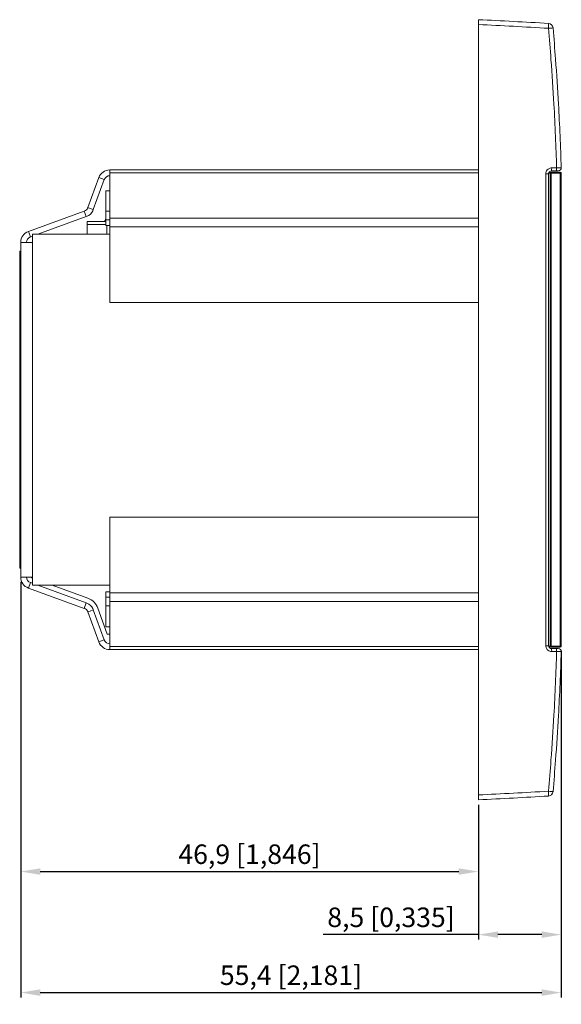
# Model space of a CAD drawing. Units: millimetres. Extents: x 0 to 255, y -21 to 80.
# Drawn here: x 100 to 155, y -21 to 80 of the extents above; entities that cross this region are included whole.
import ezdxf

# ---------------------------------------------------------------- set-up
doc = ezdxf.new("R2010")
doc.units = ezdxf.units.MM
for name, color, linetype, lineweight in [('Dimensions', 7, 'Continuous', 15), ('Dimensions @ 1', 7, 'Continuous', 15), ('Visible (ISO)', 7, 'Continuous', 15), ('Visible Narrow (ISO)', 7, 'Continuous', 15)]:
    doc.layers.add(name, color=color, linetype=linetype, lineweight=lineweight)
doc.styles.add('titelhoek', font='arial.ttf')
doc.dimstyles.get("Standard").update_dxf_attribs({"dimtxt": 2, "dimasz": 2, "dimexe": 0.5, "dimexo": 0.5, "dimgap": 0.5, "dimtad": 1, "dimtxsty": 'titelhoek', "dimcen": 0, "dimadec": 0, "dimazin": 2, "dimtfac": 1, "dimtofl": 0, "dimtmove": 0, "dimatfit": 3, "dimfxl": 0, "dimtolj": 1, "dimtzin": 0, "dimarcsym": 0})

# ---------------------------------------------------------------- blocks, each defined once
blk = doc.blocks.new('*D8')
at = {"layer": 'Defpoints', "color": 0, "transparency": 16777216}
for p in [(100.1, 22.84), (147, 0), (147, -7.36)]:
    blk.add_point(p, dxfattribs=at)
at = {"layer": 'Dimensions', "color": 0, "linetype": 'ByBlock', "lineweight": -2, "transparency": 16777216}
for p, q in [((100.1, 22.34), (100.1, -7.86)), ((147, -0.5), (147, -7.86)), ((102.1, -7.36), (145, -7.36))]:
    blk.add_line(p, q, dxfattribs=at)
at = {"layer": 'Dimensions', "color": 0, "transparency": 16777216}
for points in [[(102.1, -7.03), (102.1, -7.69), (100.1, -7.36)], [(145, -7.03), (145, -7.69), (147, -7.36)]]:
    blk.add_solid(points, dxfattribs=at)
at = {"layer": 'Dimensions', "color": 0, "transparency": 16777216, "insert": (123.55, -5.58), "char_height": 2, "attachment_point": 5, "style": 'titelhoek'}
blk.add_mtext('\\A1;46,9 [1,846]', dxfattribs=at)
blk = doc.blocks.new('*D10')
at = {"layer": 'Defpoints', "color": 0, "transparency": 16777216}
for p in [(155.5, 15.75), (147, 0), (155.5, -13.83)]:
    blk.add_point(p, dxfattribs=at)
at = {"layer": 'Dimensions', "color": 0, "linetype": 'ByBlock', "lineweight": -2, "transparency": 16777216}
for p, q in [((155.5, 15.25), (155.5, -14.33)), ((147, -0.5), (147, -14.33)), ((147, -13.83), (131.09, -13.83)), ((153.5, -13.83), (149, -13.83))]:
    blk.add_line(p, q, dxfattribs=at)
at = {"layer": 'Dimensions', "color": 0, "transparency": 16777216}
for points in [[(149, -13.5), (149, -14.16), (147, -13.83)], [(153.5, -13.5), (153.5, -14.16), (155.5, -13.83)]]:
    blk.add_solid(points, dxfattribs=at)
at = {"layer": 'Dimensions', "color": 0, "transparency": 16777216, "insert": (138.05, -12.05), "char_height": 2, "attachment_point": 5, "style": 'titelhoek'}
blk.add_mtext('\\A1;8,5 [0,335]', dxfattribs=at)
blk = doc.blocks.new('*D9')
at = {"layer": 'Defpoints', "color": 0, "transparency": 16777216}
for p in [(100.1, 22.84), (155.5, 15.75), (155.5, -19.77)]:
    blk.add_point(p, dxfattribs=at)
at = {"layer": 'Dimensions', "color": 0, "linetype": 'ByBlock', "lineweight": -2, "transparency": 16777216}
for p, q in [((100.1, 22.34), (100.1, -20.27)), ((155.5, 15.25), (155.5, -20.27)), ((102.1, -19.77), (153.5, -19.77))]:
    blk.add_line(p, q, dxfattribs=at)
at = {"layer": 'Dimensions', "color": 0, "transparency": 16777216}
for points in [[(102.1, -19.44), (102.1, -20.11), (100.1, -19.77)], [(153.5, -19.44), (153.5, -20.11), (155.5, -19.77)]]:
    blk.add_solid(points, dxfattribs=at)
at = {"layer": 'Dimensions', "color": 0, "transparency": 16777216, "insert": (127.8, -17.99), "char_height": 2, "attachment_point": 5, "style": 'titelhoek'}
blk.add_mtext('\\A1;55,4 [2,181]', dxfattribs=at)

msp = doc.modelspace()

# ---------------------------------------------------------------- linework, layer by layer
at = {"layer": 'Visible (ISO)'}
for p, q in [((147, 80), (147, 79.501)), ((147, 0.499), (147, 79.501)), ((108.101, 63.81), (106.98, 60.732)), ((108.665, 63.605), (108.101, 63.81)), ((109.228, 64.6), (109.228, 64.292)), ((147, 64.6), (109.228, 64.6)), ((109.228, 59.663), (109.228, 64.292)), ((154.2, 15.8), (154.2, 64.2)), ((154.35, 64.35), (154.24, 64.35)), ((154.35, 64.35), (154.35, 64.25)), ((154.35, 64.25), (154.35, 15.75)), ((154.45, 64.25), (154.45, 64.35)), ((155.4, 64.35), (154.45, 64.35)), ((154.45, 64.25), (154.45, 15.75)), ((155.004, 64.5), (154.5, 64.5)), ((155.004, 64.5), (155.191, 64.5)), ((155.5, 15.75), (155.5, 64.25)), ((107.544, 60.527), (108.665, 63.605)), ((108.817, 62.434), (109.228, 62.434)), ((108.817, 60.379), (108.817, 62.434)), ((107.208, 60.65), (106.98, 60.732)), ((107.544, 60.527), (107.208, 60.65)), ((106.622, 60.374), (100.89, 58.287)), ((106.827, 59.81), (101.854, 58)), ((109.228, 60.379), (108.817, 60.379)), ((108.817, 59.459), (108.817, 60.379)), ((109.228, 59.663), (109.228, 58.771)), ((154.35, 60.04), (154.45, 60.04)), ((106.93, 59.297), (106.93, 58.997)), ((106.93, 59.297), (108.817, 59.297)), ((106.93, 58), (106.93, 58.997)), ((108.73, 59.297), (108.73, 59.38)), ((108.75, 59.4), (108.779, 59.4)), ((108.78, 59.506), (108.779, 59.506)), ((108.779, 59.297), (108.779, 59.506)), ((108.78, 59.506), (108.78, 59.297)), ((108.807, 59.536), (108.817, 59.537)), ((108.817, 59.459), (108.817, 58.886)), ((108.817, 58.886), (109.228, 58.886)), ((108.93, 58.886), (108.93, 58)), ((109.228, 51), (109.228, 58.771)), ((154.45, 58.6), (154.35, 58.6)), ((101.3, 57.798), (101.095, 57.724)), ((101.3, 58), (109.228, 58)), ((101.3, 58), (101.3, 57.16)), ((100.1, 57.16), (101.3, 57.16)), ((100.1, 22.84), (100.1, 57.16)), ((100.1, 56.25), (100, 56.25)), ((100, 23.75), (100, 56.25)), ((154.45, 53.6), (154.35, 53.6)), ((147, 51), (109.228, 51)), ((154.35, 40.44), (154.45, 40.44)), ((109.228, 21.229), (109.228, 29)), ((109.228, 29), (147, 29)), ((100.1, 23.75), (100, 23.75)), ((101.3, 22.84), (100.1, 22.84)), ((101.3, 22.202), (101.095, 22.276)), ((101.2, 22.84), (101.2, 22.77)), ((101.2, 22.77), (101.3, 22.734)), ((101.3, 22.84), (101.3, 22)), ((100.89, 21.713), (106.622, 19.626)), ((109.228, 22), (101.3, 22)), ((106.827, 20.19), (101.854, 22)), ((103.316, 22), (106.998, 20.66)), ((108.817, 21.312), (108.817, 20.783)), ((108.817, 21.312), (109.228, 21.312)), ((109.228, 21.229), (109.228, 20.337)), ((108.817, 19.892), (108.817, 20.783)), ((109.228, 15.708), (109.228, 20.337)), ((106.98, 19.268), (107.208, 19.35)), ((106.98, 19.268), (108.101, 16.19)), ((107.208, 19.35), (107.544, 19.473)), ((107.544, 19.473), (108.665, 16.395)), ((108.014, 19.644), (108.976, 17)), ((108.817, 19.892), (109.228, 19.892)), ((108.817, 17.749), (108.817, 19.892)), ((154.45, 20.1), (154.35, 20.1)), ((154.45, 19.895), (154.35, 19.895)), ((109.228, 17.749), (108.817, 17.749)), ((108.101, 16.19), (108.665, 16.395)), ((108.976, 17), (109.228, 17)), ((109.228, 15.708), (109.228, 15.4)), ((109.228, 15.4), (147, 15.4)), ((154.24, 15.65), (154.35, 15.65)), ((154.35, 15.75), (154.35, 15.65)), ((154.45, 15.65), (154.45, 15.75)), ((154.45, 15.65), (155.4, 15.65)), ((154.5, 15.5), (155.004, 15.5)), ((155.191, 15.5), (155.004, 15.5)), ((147, 0.499), (147, 0))]:
    msp.add_line(p, q, dxfattribs=at)
for centre, radius, start, end in [((123.893, -419.466), 500, 86.52673, 87.35119), ((154.154, 79.117), 0.5, 4.99244, 86.52673), ((155.191, 64.8), 0.3, 270, 1.69728), ((155.4, 64.25), 0.1, 0, 90), ((108.75, 59.38), 0.02, 89.99999, 179.99999), ((108.81, 59.506), 0.03, 94.99999, 179.99999), ((101.3, 57.16), 1.2, 110, 180), ((101.3, 57.16), 0.6, 110, 180), ((101.3, 22.84), 1.2, 180, 250), ((101.3, 22.84), 0.6, 180, 250), ((106.415, 19.061), 1.702, 20.02597, 69.97392), ((155.191, 15.2), 0.3, 358.30272, 90), ((155.4, 15.75), 0.1, 270, 0), ((123.893, 499.466), 500, 272.64881, 273.47327), ((154.154, 0.883), 0.5, 273.47327, 355.00756)]:
    msp.add_arc(centre, radius, start, end, dxfattribs=at)
for points, knots in [([(155.491, 64.809), (155.426, 66.99), (155.333, 69.171), (155.211, 71.35), (155.126, 72.885), (155.026, 74.418), (154.832, 77.021), (154.746, 78.091), (154.652, 79.16)], [6.5829543, 6.5829543, 6.5829543, 6.5829543, 7.2363731, 7.2363731, 7.2363731, 7.6965675, 7.6965675, 8.0178707, 8.0178707, 8.0178707, 8.0178707]), ([(154.2, 64.2), (154.2, 64.22), (154.202, 64.239), (154.212, 64.289), (154.223, 64.319), (154.258, 64.382), (154.285, 64.413), (154.359, 64.47), (154.41, 64.491), (154.475, 64.499), (154.487, 64.5), (154.5, 64.5)], [0, 0, 0, 0, 0.011753303, 0.011753303, 0.030558587, 0.030558587, 0.055005457, 0.055005457, 0.086786388, 0.086786388, 0.094331583, 0.094331583, 0.094331583, 0.094331583]), ([(106.98, 60.732), (106.971, 60.707), (106.961, 60.684), (106.892, 60.551), (106.812, 60.443), (106.622, 60.374)], [-1, -1, -1, -1, -0.8281199, -0.8281199, 0, 0, 0, 0]), ([(106.827, 59.81), (107.207, 59.948), (107.367, 60.165), (107.505, 60.43), (107.526, 60.477), (107.544, 60.527)], [0, 0, 0, 0, 0.8281199, 0.8281199, 1, 1, 1, 1]), ([(108.78, 59.506), (108.78, 59.506), (108.78, 59.506), (108.78, 59.507), (108.78, 59.507), (108.783, 59.508), (108.785, 59.509), (108.791, 59.509), (108.794, 59.509), (108.799, 59.509), (108.801, 59.509), (108.803, 59.508), (108.804, 59.508), (108.805, 59.508), (108.805, 59.508), (108.806, 59.508), (108.806, 59.508), (108.807, 59.507)], [-0.0000189293, -0.0000189293, -0.0000189293, -0.0000189293, 0, 0, 0.0008112712, 0.0008112712, 0.001493065, 0.001493065, 0.0021768917, 0.0021768917, 0.002556004, 0.002556004, 0.0026525701, 0.0026525701, 0.0027240452, 0.0027240452, 0.0027704884, 0.0027704884, 0.0027704884, 0.0027704884]), ([(106.98, 19.268), (106.971, 19.293), (106.961, 19.316), (106.892, 19.449), (106.812, 19.557), (106.622, 19.626)], [-1, -1, -1, -1, -0.8281199, -0.8281199, 0, 0, 0, 0]), ([(106.827, 20.19), (107.207, 20.052), (107.367, 19.835), (107.505, 19.57), (107.526, 19.523), (107.544, 19.473)], [0, 0, 0, 0, 0.8281199, 0.8281199, 1, 1, 1, 1]), ([(154.5, 15.5), (154.481, 15.5), (154.462, 15.502), (154.413, 15.511), (154.383, 15.522), (154.321, 15.556), (154.29, 15.582), (154.233, 15.654), (154.211, 15.703), (154.201, 15.769), (154.2, 15.785), (154.2, 15.8)], [0, 0, 0, 0, 0.011531993, 0.011531993, 0.029983182, 0.029983182, 0.053969727, 0.053969727, 0.085152236, 0.085152236, 0.094331595, 0.094331595, 0.094331595, 0.094331595]), ([(154.652, 0.84), (154.746, 1.909), (154.832, 2.978), (155.026, 5.581), (155.126, 7.115), (155.211, 8.65), (155.333, 10.829), (155.426, 13.01), (155.491, 15.191)], [0.1388911, 0.1388911, 0.1388911, 0.1388911, 0.4601927, 0.4601927, 0.9203854, 0.9203854, 0.9203854, 1.5738075, 1.5738075, 1.5738075, 1.5738075])]:
    msp.add_open_spline(points, degree=3, knots=knots, dxfattribs=at)
for points in [[(109.228, 64.6), (108.74, 64.6), (108.268, 64.27), (108.101, 63.81)], [(108.665, 63.605), (108.748, 63.835), (108.984, 64), (109.228, 64)], [(108.101, 16.19), (108.268, 15.73), (108.74, 15.4), (109.228, 15.4)], [(108.665, 16.395), (108.748, 16.165), (108.984, 16), (109.228, 16)]]:
    msp.add_open_spline(points, degree=3, dxfattribs=at)
at = {"layer": 'Visible Narrow (ISO)'}
for p, q in [((154.518, 64.8), (155.022, 64.8)), ((147, 64.292), (109.228, 64.292)), ((153.918, 64.2), (154.2, 64.2)), ((153.918, 64.2), (153.918, 15.8)), ((154.204, 64.25), (154.35, 64.25)), ((154.45, 64.25), (155.4, 64.25)), ((155.4, 64.25), (155.4, 64.35)), ((155.5, 64.25), (155.4, 64.25)), ((155.4, 64.25), (155.4, 15.75)), ((106.827, 59.81), (106.622, 60.374)), ((109.228, 59.663), (147, 59.663)), ((106.93, 58.997), (108.817, 58.997)), ((108.73, 59.38), (108.75, 59.38)), ((108.75, 59.38), (108.75, 59.4)), ((108.75, 59.38), (108.779, 59.38)), ((108.75, 59.297), (108.75, 59.38)), ((108.807, 59.506), (108.817, 59.507)), ((108.807, 59.506), (108.807, 59.297)), ((108.817, 59.459), (109.228, 59.459)), ((147, 58.771), (109.228, 58.771)), ((100.89, 58.287), (101.095, 57.724)), ((101.3, 57.16), (101.3, 22.84)), ((101.095, 22.276), (100.89, 21.713)), ((109.228, 21.229), (147, 21.229)), ((108.817, 20.783), (109.228, 20.783)), ((147, 20.337), (109.228, 20.337)), ((106.622, 19.626), (106.827, 20.19)), ((109.228, 15.708), (147, 15.708)), ((154.2, 15.8), (153.918, 15.8)), ((154.35, 15.75), (154.204, 15.75)), ((155.4, 15.75), (154.45, 15.75)), ((155.022, 15.2), (154.518, 15.2)), ((155.4, 15.75), (155.5, 15.75)), ((155.4, 15.65), (155.4, 15.75))]:
    msp.add_line(p, q, dxfattribs=at)
for centre, major_axis, ratio, start_param, end_param in [((123.893, -419.466), (500, 0), 0.999, 1.5101764, 1.5245659), ((154.154, 79.117), (0.03, 0.499), 0.060472, 4.7160593, 6.2831853), ((154.154, 79.117), (0.498, 0.044), 0.0052819, 4.7727787, 6.2831853), ((154.5, 64.8), (0, -0.3), 0.0612507, 0, 1.5707963), ((155.004, 64.8), (0, -0.3), 0.0622583, 0, 1.5707963), ((108.81, 59.506), (-0.0026, 0.0299), 0.0868266, 6.2831851, 7.8178515), ((154.5, 15.2), (0, 0.3), 0.0612507, 4.712389, 6.2831853), ((155.004, 15.2), (0, 0.3), 0.0622583, 4.712389, 6.2831853), ((123.893, 499.466), (-500, 0), 0.999, 1.6170267, 1.6314163), ((154.154, 0.883), (0.03, -0.499), 0.0604719, 0, 1.567126), ((154.154, 0.883), (0.498, -0.044), 0.0052818, 0, 1.5104066)]:
    msp.add_ellipse(centre, major_axis=major_axis, ratio=ratio, start_param=start_param, end_param=end_param, dxfattribs=at)
for points, knots in [([(154.184, 79.117), (154.278, 78.05), (154.364, 76.982), (154.558, 74.384), (154.657, 72.854), (154.743, 71.322), (154.865, 69.149), (154.958, 66.975), (155.022, 64.8)], [-8.0178707, -8.0178707, -8.0178707, -8.0178707, -7.6965675, -7.6965675, -7.2363731, -7.2363731, -7.2363731, -6.583547, -6.583547, -6.583547, -6.583547]), ([(154.518, 64.8), (154.493, 64.8), (154.468, 64.798), (154.338, 64.782), (154.237, 64.74), (154.088, 64.627), (154.034, 64.564), (153.964, 64.438), (153.942, 64.378), (153.922, 64.278), (153.918, 64.239), (153.918, 64.2)], [-0.094331583, -0.094331583, -0.094331583, -0.094331583, -0.086786388, -0.086786388, -0.055005457, -0.055005457, -0.030558587, -0.030558587, -0.011753303, -0.011753303, 0, 0, 0, 0]), ([(155.491, 64.809), (155.491, 64.809), (155.488, 64.809), (155.472, 64.808), (155.453, 64.808), (155.396, 64.807), (155.351, 64.806), (155.219, 64.804), (155.122, 64.802), (155.022, 64.8)], [0, 0, 0, 0, 0.003894925, 0.003894925, 0.010126806, 0.010126806, 0.01822825, 0.01822825, 0.030176149, 0.030176149, 0.030176149, 0.030176149]), ([(153.918, 15.8), (153.918, 15.769), (153.92, 15.739), (153.941, 15.606), (153.984, 15.507), (154.099, 15.364), (154.161, 15.311), (154.285, 15.244), (154.344, 15.223), (154.442, 15.204), (154.48, 15.2), (154.518, 15.2)], [-0.094331595, -0.094331595, -0.094331595, -0.094331595, -0.085152236, -0.085152236, -0.053969727, -0.053969727, -0.029983182, -0.029983182, -0.011531993, -0.011531993, 0, 0, 0, 0]), ([(155.022, 15.2), (154.958, 13.025), (154.865, 10.851), (154.743, 8.678), (154.657, 7.146), (154.558, 5.616), (154.364, 3.018), (154.278, 1.95), (154.184, 0.883)], [-1.5732148, -1.5732148, -1.5732148, -1.5732148, -0.9203854, -0.9203854, -0.9203854, -0.4601927, -0.4601927, -0.1388911, -0.1388911, -0.1388911, -0.1388911]), ([(155.022, 15.2), (155.055, 15.199), (155.087, 15.199), (155.169, 15.197), (155.217, 15.196), (155.317, 15.195), (155.367, 15.194), (155.461, 15.192), (155.491, 15.191), (155.491, 15.191)], [0, 0, 0, 0, 0.003899851, 0.003899851, 0.010139612, 0.010139612, 0.018251301, 0.018251301, 0.030176149, 0.030176149, 0.030176149, 0.030176149])]:
    msp.add_open_spline(points, degree=3, knots=knots, dxfattribs=at)

# ---------------------------------------------------------------- dimensions: what is measured, and where the dimension line sits
at = {"layer": 'Dimensions @ 1'}
for base, p1, p2, picture, middle in [((147, -7.36), (100.1, 22.84), (147, 0), '*D8', (123.55, -7.36)), ((155.5, -19.773), (100.1, 22.84), (155.5, 15.75), '*D9', (127.8, -19.773)), ((155.5, -13.83), (147, 0), (155.5, 15.75), '*D10', (138.045, -13.83))]:
    dim = msp.add_linear_dim(base=base, p1=p1, p2=p2, dimstyle='Standard', override={"dimscale": 1, "dimtix": 0, "dimtofl": 0, "dimtmove": 0, "dimatfit": 3, "dimarcsym": 1}, dxfattribs=at)
    dim.commit()
    dim.dimension.update_dxf_attribs({"geometry": picture, "text_midpoint": middle, "dimtype": 128})

doc.saveas('drawing.dxf')
